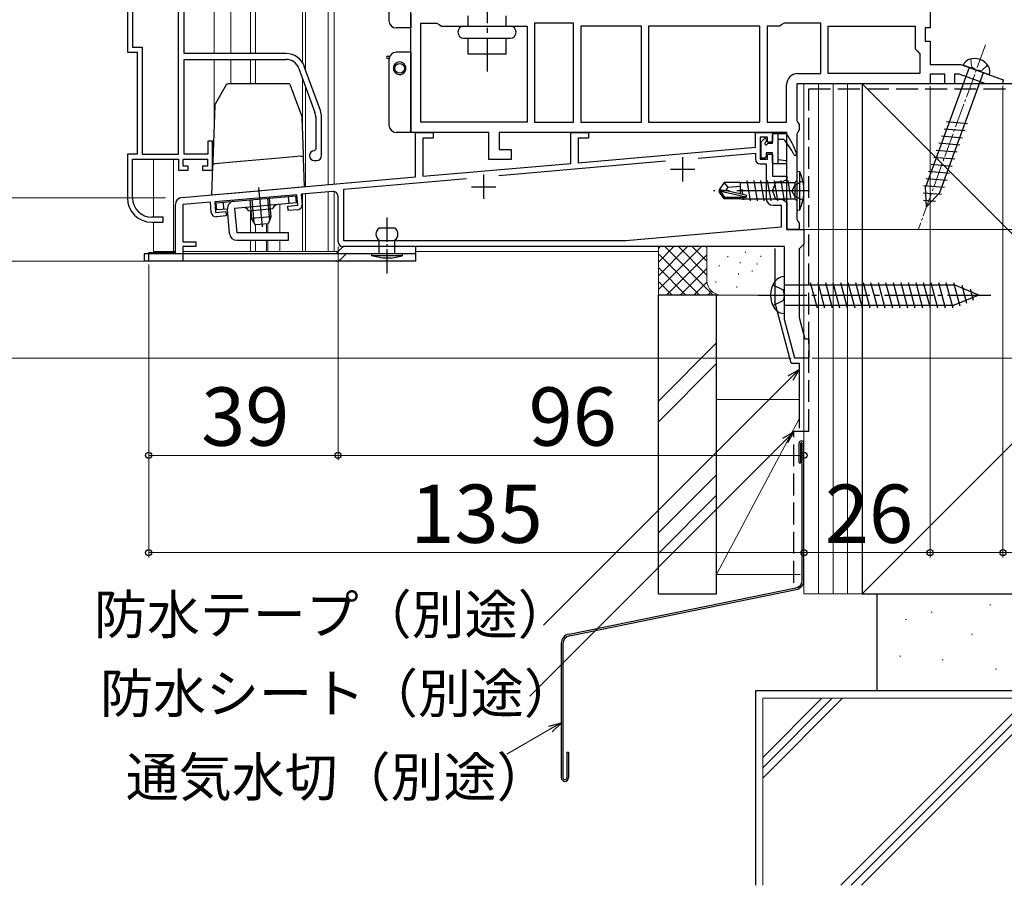
# Model space of a CAD drawing. Extents: x 0 to 1050, y 0 to 1563.
# Drawn here: x 297 to 500, y 535 to 713 of the extents above; entities that cross this region are included whole.
import ezdxf

# ---------------------------------------------------------------- set-up
doc = ezdxf.new("R2010")
doc.units = 0
doc.linetypes.add('YCENTER_1', pattern=[13, 10, -1, 1, -1])
doc.linetypes.add('YHIDDEN_1', pattern=[4, 3, -1])
for name, color, linetype, lineweight in [('YKK_11', 7, 'CONTINUOUS', 30), ('YKK_11E', 7, 'CONTINUOUS', 13), ('YKK_12', 2, 'CONTINUOUS', 13), ('YKK_13', 4, 'CONTINUOUS', 30), ('YKK_D', 6, 'CONTINUOUS', 13), ('YSS_K', 3, 'CONTINUOUS', 13), ('YSS_KE', 3, 'CONTINUOUS', 30)]:
    doc.layers.add(name, color=color, linetype=linetype, lineweight=lineweight)
doc.styles.add('text-b', font='txt')

msp = doc.modelspace()

# ---------------------------------------------------------------- linework, layer by layer
at = {"layer": 'YKK_11', "linetype": 'ByBlock', "lineweight": -2, "ltscale": 0.5}
for p, q in [((378, 690), (378, 737.95)), ((485, 737), (485, 711.5)), ((380.1, 692.1), (380.1, 712.5)), ((380.1, 712.5), (383.37, 712.5)), ((383.37, 712.5), (383.83, 712.2)), ((383.83, 712.2), (384.29, 711.9)), ((403.5, 712.5), (403.5, 692.1)), ((411.5, 712.5), (403.5, 712.5)), ((411.5, 692.1), (411.5, 712.5)), ((454.47, 712.2), (454.01, 711.9)), ((454.93, 712.5), (454.47, 712.2)), ((462.5, 712.5), (454.93, 712.5)), ((462.5, 702.1), (462.5, 712.5)), ((384.29, 711.9), (402, 711.9)), ((402, 711.9), (402, 692.1)), ((413, 711.9), (413, 692.1)), ((425.5, 711.9), (413, 711.9)), ((425.5, 692.1), (425.5, 711.9)), ((449.9, 711.9), (427, 711.9)), ((427, 711.9), (427, 692.1)), ((449.9, 692.1), (449.9, 711.9)), ((451.4, 711.9), (451.4, 692.1)), ((454.01, 711.9), (451.4, 711.9)), ((464, 702.1), (464, 711.9)), ((464, 711.9), (481.9, 711.9)), ((481.9, 711.9), (481.9, 707.2)), ((485, 711.5), (484, 711.5)), ((484, 711.5), (484, 708.8)), ((484, 708.8), (485, 708.8)), ((485, 708.8), (485, 704)), ((481.9, 707.2), (482.4, 706.7)), ((482.4, 706.7), (482.9, 706.2)), ((482.9, 706.2), (482.9, 702.1)), ((485, 704), (491.35, 704)), ((491.35, 704), (500.06, 700.83)), ((457.7, 702.1), (462.5, 702.1)), ((482.9, 702.1), (464, 702.1)), ((488, 702), (485, 702)), ((485, 702), (485, 700)), ((488, 700), (488, 702)), ((490.99, 702), (490, 702)), ((490, 702), (490, 700)), ((496.49, 700), (490.99, 702)), ((485, 700), (457.5, 700)), ((457.5, 700), (457.5, 692.47)), ((490, 700), (488, 700)), ((499.91, 700), (496.49, 700)), ((500.06, 700.83), (499.91, 700)), ((455.4, 692.1), (455.4, 699.8)), ((402, 692.1), (380.1, 692.1)), ((403.5, 692.1), (411.5, 692.1)), ((413, 692.1), (425.5, 692.1)), ((427, 692.1), (449.9, 692.1)), ((451.4, 692.1), (455.4, 692.1)), ((457.5, 692.47), (457.75, 692.03)), ((457.75, 692.03), (458, 691.6)), ((394.1, 690), (378, 690)), ((379, 680.83), (379, 690)), ((379, 690), (382.6, 690)), ((382.6, 690), (382.6, 688.8)), ((394.1, 684.4), (394.1, 690)), ((455.5, 690), (396.2, 690)), ((396.2, 690), (396.2, 686.5)), ((411, 683.63), (411, 690)), ((411, 690), (414.6, 690)), ((414.6, 690), (414.6, 688.8)), ((449, 686.95), (449, 690)), ((449, 690), (452.5, 690)), ((452.5, 690), (452.5, 688)), ((455.5, 670), (455.5, 690)), ((457.75, 690.07), (457.5, 689.63)), ((458, 690.5), (457.75, 690.07)), ((458, 691.6), (458, 690.5)), ((382.6, 688.8), (380.5, 688.8)), ((380.5, 688.8), (380.5, 680.96)), ((414.6, 688.8), (412.5, 688.8)), ((412.5, 688.8), (412.5, 683.76)), ((451.5, 689), (450, 689)), ((450, 689), (450, 684.5)), ((451.5, 688), (451.5, 689)), ((452.5, 688), (451.5, 688)), ((457.5, 689.63), (457.5, 672.17)), ((396.2, 686.5), (398.7, 686.5)), ((398.7, 686.5), (398.7, 684.4)), ((412.5, 683.76), (449, 686.95)), ((437.18, 684.72), (449, 685.75)), ((449, 685.75), (449, 684.5)), ((398.7, 684.4), (394.1, 684.4)), ((396.17, 681.13), (430.47, 684.13)), ((450, 684.5), (451.5, 684.5)), ((451.5, 684.5), (451.5, 685.5)), ((451.5, 685.5), (452.5, 685.5)), ((452.5, 685.5), (452.5, 681)), ((380.5, 680.96), (411, 683.63)), ((450, 683.5), (451.2, 683.5)), ((451.2, 683.5), (451.2, 676.5)), ((330.87, 676.62), (379, 680.83)), ((364.2, 678.33), (389.47, 680.54)), ((452.5, 681), (455.5, 681)), ((453.14, 679.75), (452.5, 678)), ((454.5, 679.75), (453.14, 679.75)), ((455.5, 680.33), (454.5, 679.75)), ((455.5, 681), (455.5, 680.33)), ((361.91, 677.83), (355.43, 677.26)), ((364.2, 667.7), (364.2, 678.33)), ((452.5, 678), (453.14, 676.25)), ((336.7, 675.62), (331, 675.13)), ((336.88, 673.53), (336.7, 675.62)), ((354.53, 677.18), (337.6, 675.7)), ((337.6, 675.7), (337.79, 673.51)), ((354.73, 674.99), (354.53, 677.18)), ((355.43, 677.26), (355.61, 675.17)), ((363, 667.5), (363, 676.83)), ((453.14, 676.25), (454.5, 676.25)), ((454.5, 676.25), (455.5, 675.67)), ((455.5, 675.67), (455.5, 670)), ((329.5, 665.3), (329.5, 675.13)), ((331, 675.13), (331, 667.5)), ((337.79, 673.51), (339.88, 673.69)), ((339.88, 673.69), (339.96, 672.8)), ((352.63, 674.81), (354.73, 674.99)), ((352.71, 673.91), (352.63, 674.81)), ((354.7, 674.09), (352.71, 673.91)), ((452.7, 675), (454.3, 675)), ((454.3, 675), (454.3, 670.5)), ((339.96, 672.8), (337.97, 672.62)), ((457.5, 672.17), (457.75, 671.73)), ((457.75, 671.73), (458, 671.3)), ((454.3, 670.5), (422.3, 667.7)), ((455.5, 670), (459, 670)), ((458, 670), (455.5, 670)), ((458, 671.3), (458, 670)), ((459, 670), (459, 667)), ((331, 667.5), (333.7, 667.5)), ((333.7, 667.5), (333.7, 666.5)), ((422.3, 667.7), (364.2, 667.7)), ((333.7, 666.5), (331, 666.5)), ((331, 666.5), (331, 663.5)), ((455, 666.5), (364, 666.5)), ((455, 651.5), (455, 666.5)), ((458.5, 666.5), (458, 666)), ((458, 666), (458, 651.89)), ((459, 667), (458.5, 666.5)), ((324, 663.5), (324, 665.3)), ((324, 665.3), (329.5, 665.3)), ((331, 663.5), (324, 663.5)), ((457.14, 643.5), (455, 651.5)), ((458, 651.89), (459.18, 647.5)), ((459.18, 647.5), (460, 647.5)), ((460, 647.5), (460, 643.5)), ((460, 643.5), (457.14, 643.5))]:
    msp.add_line(p, q, dxfattribs=at)
at = {"layer": 'YKK_11', "ltscale": 0.5}
for p, q in [((434, 684.9), (434, 679.9)), ((431.5, 682.4), (436.5, 682.4)), ((393, 681.3), (393, 676.3)), ((390.5, 678.8), (395.5, 678.8))]:
    msp.add_line(p, q, dxfattribs=at)
at = {"layer": 'YKK_11', "linetype": 'ByBlock', "lineweight": -2, "ltscale": 0.5}
for centre, radius, start, end in [((457.7, 699.8), 2.3, 90, 180), ((450, 684.5), 1, 180, 270), ((362, 676.83), 1, 360, 95), ((331, 675.13), 1.5, 95, 180), ((452.7, 676.5), 1.5, 180, 270), ((337.88, 673.62), 1, 185, 275), ((354.62, 675.08), 1, 275, 5), ((364, 667.5), 1, 180, 270)]:
    msp.add_arc(centre, radius, start, end, dxfattribs=at)
at = {"layer": 'YKK_11E', "linetype": 'ByBlock', "lineweight": -2, "ltscale": 0.5}
for p, q in [((330.11, 685.52), (330.11, 739.19)), ((331.31, 706.22), (331.31, 729.57)), ((319.61, 723.32), (319.61, 706.52)), ((320.66, 723.32), (320.66, 707.57)), ((319.61, 706.52), (321.61, 706.52)), ((320.66, 707.57), (322.66, 707.57)), ((321.61, 706.52), (321.61, 685.52)), ((322.66, 707.57), (322.66, 685.52)), ((352.31, 706.22), (331.31, 706.22)), ((331.31, 685.52), (331.31, 705.02)), ((331.31, 705.02), (352.31, 705.02)), ((354.94, 703.18), (358.24, 694.11)), ((359.37, 694.52), (356.06, 703.59)), ((358.41, 693.15), (358.41, 686.52)), ((359.61, 685.22), (359.61, 693.15)), ((337.11, 688.22), (336.21, 688.22)), ((336.21, 688.22), (336.21, 685.52)), ((337.11, 682.22), (337.11, 688.22)), ((358.41, 686.52), (358.11, 686.22)), ((321.61, 685.52), (319.61, 685.52)), ((319.61, 685.52), (319.61, 676.52)), ((320.66, 676.52), (320.66, 684.52)), ((320.66, 684.52), (330.11, 684.52)), ((322.66, 685.52), (330.11, 685.52)), ((330.11, 684.52), (330.11, 682.22)), ((331.11, 683.02), (331.11, 684.52)), ((331.11, 684.52), (336.11, 684.52)), ((336.21, 685.52), (331.31, 685.52)), ((336.11, 684.52), (336.11, 683.02)), ((358.11, 684.22), (358.61, 684.22)), ((330.11, 682.22), (332.11, 682.22)), ((332.11, 683.02), (331.11, 683.02)), ((332.11, 682.22), (332.11, 683.02)), ((336.11, 683.02), (335.11, 683.02)), ((335.11, 683.02), (335.11, 682.22)), ((335.11, 682.22), (337.11, 682.22)), ((324.61, 671.52), (327.01, 671.52)), ((327.01, 672.52), (324.66, 672.52)), ((327.01, 671.52), (327.01, 672.52))]:
    msp.add_line(p, q, dxfattribs=at)
for centre, radius, start, end in [((352.31, 702.22), 4, 20, 90), ((352.31, 702.22), 2.8, 20, 90), ((355.61, 693.15), 2.8, 0, 20), ((355.61, 693.15), 4, 0, 20), ((358.11, 685.22), 1, 90, 270), ((358.61, 685.22), 1, 270, 360), ((324.61, 676.52), 5, 180, 270), ((324.66, 676.52), 4, 180, 270)]:
    msp.add_arc(centre, radius, start, end, dxfattribs=at)
at = {"layer": 'YKK_12', "ltscale": 1.5}
for p, q in [((355.7, 894), (355.7, 704.33)), ((356.3, 894), (356.3, 702.94)), ((361, 894), (361, 679.26)), ((362.2, 894), (362.2, 679.36)), ((337.5, 706.22), (337.5, 727.32)), ((340.9, 727.32), (340.9, 706.22)), ((345, 726.13), (345, 706.22)), ((346.01, 725.4), (346.01, 706.22)), ((337.5, 692.5), (337.5, 705.02)), ((340.9, 705.02), (340.9, 700.02)), ((345, 705.02), (345, 700.02)), ((346.01, 705.02), (346.01, 700.02)), ((355.7, 701.08), (355.7, 690.59)), ((459, 648.16), (459, 700)), ((356.3, 699.43), (356.3, 678.84)), ((325, 684.52), (325, 672.52)), ((329.1, 684.52), (329.1, 665.5)), ((361, 677.75), (361, 665.5)), ((362.2, 677.81), (362.2, 665.5)), ((337.5, 677.2), (337.5, 677.2)), ((355.7, 665.5), (355.7, 677.29)), ((356.3, 665.5), (356.3, 677.34)), ((345, 673.84), (345, 669.29)), ((351, 675.17), (351, 669.29)), ((325, 671.52), (325, 665.5)), ((346, 670.96), (346, 669.29)), ((348.27, 671.13), (348.27, 669.29)), ((348.57, 671.16), (348.57, 669.29)), ((345, 667.79), (345, 665.5)), ((346, 667.79), (346, 665.5)), ((348.27, 667.79), (348.27, 665.51)), ((348.57, 667.79), (348.57, 665.5)), ((351, 667.79), (351, 665.5)), ((325, 665.5), (329.5, 665.5)), ((331, 665.5), (348.57, 665.5)), ((363.07, 665.5), (346, 665.5)), ((429, 665.5), (379.07, 665.5)), ((457, 643.5), (457, 644.04)), ((459, 643.5), (457, 643.5))]:
    msp.add_line(p, q, dxfattribs=at)
at = {"layer": 'YKK_13', "ltscale": 0.5}
for p, q in [((373.5, 726.5), (373.5, 713)), ((378, 714.5), (378, 711.5)), ((378, 711.5), (375, 711.5)), ((378, 706.5), (375, 706.5)), ((378, 706.5), (378, 693)), ((373.25, 705.7), (373.67, 705.7)), ((373.51, 705.2), (373.25, 705.2)), ((373.5, 705), (373.5, 691.5)), ((493.05, 703.38), (484.07, 678.71)), ((486.98, 677.65), (495.96, 702.32)), ((497.18, 701.88), (491.82, 703.83)), ((378, 693), (378, 690)), ((488.39, 692.21), (492.73, 691.83)), ((378, 690), (375, 690)), ((487.86, 690.75), (492.2, 690.37)), ((486.8, 687.83), (491.13, 687.45)), ((487.33, 689.29), (491.66, 688.91)), ((486.27, 686.37), (490.6, 686)), ((485.74, 684.92), (490.07, 684.54)), ((484.68, 682), (489.01, 681.62)), ((485.21, 683.46), (489.54, 683.08)), ((484.15, 680.54), (488.48, 680.16)), ((483.56, 677.58), (487.36, 677.25)), ((483.61, 679.08), (487.95, 678.7)), ((484.24, 674.66), (484.07, 678.71)), ((484.24, 674.66), (486.98, 677.65)), ((483.63, 676.07), (486.08, 675.85)), ((374.67, 670.3), (371.47, 670.3)), ((371.47, 665), (371.47, 667.8)), ((374.67, 667.8), (374.67, 665)), ((374.67, 665), (371.47, 665))]:
    msp.add_line(p, q, dxfattribs=at)
at = {"layer": 'YKK_13', "linetype": 'YCENTER_1'}
for p, q in [((393.7, 722.5), (393.7, 702.51)), ((449.6, 656.5), (497.5, 656.5))]:
    msp.add_line(p, q, dxfattribs=at)
at = {"layer": 'YKK_13'}
for p, q in [((389.75, 714), (389.75, 711.9)), ((397.65, 711.9), (397.65, 714)), ((388.95, 711.9), (398.45, 711.9)), ((388.95, 709.4), (398.45, 709.4)), ((389.75, 709.4), (389.75, 706.15)), ((397.65, 706.15), (397.65, 709.4)), ((389.75, 706.15), (397.65, 706.15)), ((362.57, 665), (363.77, 666.21)), ((379.07, 666.5), (364.48, 666.5)), ((379.07, 665), (379.07, 666.5)), ((379.07, 665), (323.07, 665)), ((323.07, 665), (323.07, 663.5)), ((379.07, 663.5), (323.07, 663.5)), ((376.27, 665), (369.87, 665)), ((369.87, 665), (369.87, 664.6)), ((376.27, 664.6), (369.87, 664.6)), ((372.15, 664.1), (369.92, 664.6)), ((373.98, 664.1), (372.15, 664.1)), ((373.98, 664.1), (376.22, 664.6)), ((376.27, 664.6), (376.27, 665)), ((379.07, 663.5), (379.07, 665)), ((455, 652.7), (455, 660.3)), ((455, 658.6), (489.93, 658.6)), ((460.3, 659.1), (461.69, 653.9)), ((461.85, 659.1), (463.25, 653.9)), ((463.41, 659.1), (464.8, 653.9)), ((464.96, 659.1), (466.35, 653.9)), ((466.51, 659.1), (467.91, 653.9)), ((468.06, 659.1), (469.46, 653.9)), ((469.62, 659.1), (471.01, 653.9)), ((471.17, 659.1), (472.56, 653.9)), ((472.72, 659.1), (474.12, 653.9)), ((474.28, 659.1), (475.67, 653.9)), ((475.83, 659.1), (477.22, 653.9)), ((477.38, 659.1), (478.78, 653.9)), ((478.94, 659.1), (480.33, 653.9)), ((480.49, 659.1), (481.88, 653.9)), ((482.04, 659.1), (483.43, 653.9)), ((483.59, 659.1), (484.99, 653.9)), ((485.15, 659.1), (486.54, 653.9)), ((486.7, 659.1), (488.09, 653.9)), ((488.25, 659.1), (489.65, 653.9)), ((489.81, 659.1), (491.1, 654.29)), ((495, 656.5), (489.93, 658.6)), ((491.51, 658.54), (492.49, 654.87)), ((493.25, 657.82), (493.89, 655.44)), ((495, 656.5), (489.93, 654.4)), ((455, 654.4), (489.93, 654.4))]:
    msp.add_line(p, q, dxfattribs=at)
at = {"layer": 'YKK_13', "linetype": 'YCENTER_1', "lineweight": 13, "ltscale": 0.5}
msp.add_line((496.4, 708.06), (482.53, 669.96), dxfattribs=at)
at = {"layer": 'YKK_13', "linetype": 'YHIDDEN_1', "lineweight": 13, "ltscale": 0.5}
for p, q in [((493.36, 705.13), (493.55, 703.49)), ((494.5, 702.85), (493.55, 703.49)), ((494.5, 702.85), (495.64, 702.73)), ((496.84, 703.87), (495.64, 702.73))]:
    msp.add_line(p, q, dxfattribs=at)
at = {"layer": 'YKK_13', "ltscale": 1.5}
for p, q in [((352.76, 700.01), (340.4, 700.01)), ((339.97, 699.76), (337.67, 695.79)), ((355.59, 693.22), (353.23, 699.68)), ((337.61, 695.55), (337.21, 684.03)), ((355.88, 685.57), (355.62, 693.06)), ((452.8, 689.8), (455.15, 689.8)), ((453.7, 683.6), (453.7, 689.8)), ((450.1, 687.86), (450.1, 685)), ((450.86, 688.74), (450.19, 688.07)), ((451.2, 688.6), (451.2, 688.16)), ((452.5, 687.7), (452.5, 689.5)), ((453.7, 688.6), (454.8, 688.6)), ((451.2, 685.8), (451.2, 685)), ((452.5, 685.8), (451.2, 685.8)), ((452.5, 687.7), (451.66, 687.7)), ((452.5, 683.9), (452.5, 685.8)), ((337.21, 684.03), (337.17, 683.05)), ((342.12, 683.93), (337.63, 683.53)), ((350.87, 684.69), (342.12, 683.93)), ((355.37, 685.09), (350.87, 684.69)), ((355.91, 684.61), (355.88, 685.57)), ((356.11, 678.83), (355.91, 684.61)), ((450.9, 684.7), (450.4, 684.7)), ((453.7, 684.4), (455.24, 684.2)), ((337.17, 683.05), (336.97, 677.15)), ((452.8, 683.6), (455.2, 683.6)), ((457.5, 682), (457.5, 674)), ((457.5, 682), (458.15, 681.92)), ((458.15, 674.08), (458.15, 681.92)), ((442.55, 679.7), (441.5, 678.15)), ((445.9, 679.7), (442.55, 679.7)), ((443.4, 678.7), (442.55, 679.7)), ((445.9, 677.46), (445.9, 679.7)), ((445.9, 679.68), (455.96, 679.67)), ((447.25, 680.1), (447.95, 675.9)), ((448.65, 680.1), (449.35, 675.9)), ((450.05, 680.1), (450.75, 675.9)), ((451.45, 680.1), (452.15, 675.9)), ((452.85, 680.1), (453.55, 675.9)), ((454.25, 680.1), (454.95, 675.9)), ((455.65, 680.1), (456.25, 676.5)), ((455.96, 679.67), (457.1, 679.67)), ((457.5, 680.07), (457.1, 679.67)), ((457.1, 679.67), (457.1, 676.32)), ((336.97, 677.15), (341.96, 677.59)), ((341.96, 677.59), (351.12, 678.39)), ((351.12, 678.39), (356.11, 678.83)), ((441.5, 678.15), (441.5, 677.85)), ((443.01, 678), (441.5, 678.15)), ((443.01, 678), (441.5, 678)), ((442.55, 676.3), (441.5, 677.85)), ((441.86, 677.85), (441.5, 677.85)), ((447.11, 676.66), (441.86, 677.85)), ((442.71, 676.6), (441.86, 677.85)), ((442.9, 678), (443.4, 678.7)), ((447.01, 677.09), (443.01, 678)), ((443.4, 678.7), (445.9, 678.95)), ((446.18, 678.3), (446.36, 677.24)), ((337.88, 675.53), (354.32, 676.97)), ((339.51, 674.16), (339.38, 675.66)), ((344.86, 676.14), (345.19, 672.27)), ((345.23, 676.17), (345.64, 671.55)), ((348.46, 676.45), (348.87, 671.83)), ((348.84, 676.49), (349.18, 672.62)), ((352.96, 675.34), (352.83, 676.83)), ((354.45, 675.47), (354.32, 676.97)), ((442.55, 676.3), (442.71, 676.6)), ((445.9, 676.3), (442.55, 676.3)), ((446.95, 676.6), (442.71, 676.6)), ((445.9, 676.3), (445.9, 676.6)), ((445.9, 676.32), (455.3, 676.32)), ((446.47, 676.6), (446.55, 676.1)), ((455.3, 676.32), (457.1, 676.32)), ((457.5, 675.92), (457.1, 676.32)), ((338.01, 674.03), (337.88, 675.53)), ((340.21, 674.22), (338.01, 674.03)), ((340.65, 669.16), (340.21, 674.22)), ((354.45, 675.47), (341.7, 674.36)), ((341.7, 674.36), (342.14, 669.29)), ((349.54, 674.24), (344.56, 673.8)), ((457.5, 674), (458.15, 674.08)), ((349.18, 672.62), (345.19, 672.27)), ((346.01, 670.94), (345.19, 672.27)), ((349.18, 672.62), (348.6, 671.16)), ((348.6, 671.16), (346.01, 670.94)), ((352.77, 669.29), (342.14, 669.29)), ((342.14, 667.79), (352.77, 667.79)), ((352.77, 667.79), (352.77, 669.29))]:
    msp.add_line(p, q, dxfattribs=at)
at = {"layer": 'YKK_13', "linetype": 'YHIDDEN_1', "ltscale": 1.5}
for p, q in [((458.81, 680), (457.1, 679.14)), ((457.1, 679.14), (456.49, 678)), ((457.1, 676.85), (456.49, 678)), ((458.81, 676), (457.1, 676.85))]:
    msp.add_line(p, q, dxfattribs=at)
at = {"layer": 'YKK_13', "linetype": 'YCENTER_1', "ltscale": 1.5}
for p, q in [((346.64, 678.67), (347.35, 670.59)), ((460.16, 678), (440.36, 678))]:
    msp.add_line(p, q, dxfattribs=at)
at = {"layer": 'YKK_13', "linetype": 'YCENTER_1', "ltscale": 0.5}
msp.add_line((373.07, 672.47), (373.07, 660.8), dxfattribs=at)
at = {"layer": 'YKK_13', "linetype": 'YHIDDEN_1'}
for p, q in [((363.63, 663.94), (364.69, 665)), ((452.61, 658.65), (454.73, 657.59)), ((455, 656.5), (454.73, 657.59)), ((452.61, 654.35), (454.73, 655.41)), ((455, 656.5), (454.73, 655.41))]:
    msp.add_line(p, q, dxfattribs=at)
at = {"layer": 'YKK_13', "ltscale": 0.5}
msp.add_circle((375.7, 703.2), 1, dxfattribs=at)
for centre, radius, start, end in [((375, 713), 1.5, 180, 270), ((375, 705), 1.5, 90, 172.3377), ((373.25, 705.45), 0.25, 90, 270), ((375, 705), 1.5, 172.3377, 180), ((375.7, 703.2), 1.3, 90, 349.2027), ((375.7, 703.2), 1.3, 349.2027, 90), ((493.63, 703.23), 1.9, 109.3433, 161.8109), ((494.13, 701.82), 3.4, 30.6567, 109.3433), ((495.42, 702.58), 1.9, 338.1891, 30.6567), ((375, 691.5), 1.5, 180, 270), ((372.3, 669.05), 1.5, 123.5573, 236.4427), ((373.84, 669.05), 1.5, 303.5573, 56.4427)]:
    msp.add_arc(centre, radius, start, end, dxfattribs=at)
at = {"layer": 'YKK_13'}
for centre, radius, start, end in [((388.95, 710.65), 1.25, 90, 270), ((398.45, 710.65), 1.25, 270, 90), ((364.48, 665.5), 1, 90, 135), ((454.95, 657.9), 2.4, 88.8301, 144.3), ((456.9, 656.5), 4.8, 144.3, 215.7), ((454.95, 655.1), 2.4, 215.7, 271.1699)]:
    msp.add_arc(centre, radius, start, end, dxfattribs=at)
at = {"layer": 'YKK_13', "ltscale": 1.5}
for centre, radius, start, end in [((340.4, 699.51), 0.5, 90, 150), ((352.76, 699.51), 0.5, 20, 90), ((338.11, 695.54), 0.5, 150, 178), ((355.12, 693.04), 0.5, 2, 20), ((452.8, 689.5), 0.3, 90, 180), ((455.15, 689.5), 0.3, 36.3562, 90), ((450.4, 687.86), 0.3, 135, 180), ((451, 688.6), 0.2, 0, 135), ((451.2, 687.7), 0.25, 123.0557, 326.9443), ((450.9, 688.16), 0.3, 303.0557, 0), ((443.56, 678.66), 15, 26.9548, 41.4796), ((443.31, 680.79), 15, 19.117, 36.3562), ((451.66, 687.4), 0.3, 90, 146.9443), ((457.2, 685.6), 0.3, 206.9548, 19.117), ((355.41, 684.59), 0.5, 2, 95), ((450.4, 685), 0.3, 180, 270), ((450.9, 685), 0.3, 270, 0), ((452.8, 683.9), 0.3, 180, 270), ((455.2, 683.9), 0.3, 270, 82.5025), ((337.67, 683.04), 0.5, 95, 178), ((449.5, 678), 9.5, 335.618, 24.382), ((341.7, 674.36), 1.5, 95, 185), ((446.95, 676.85), 0.248, 270, 77.191), ((343.6, 673.52), 1, 16.537, 95), ((350.53, 674.12), 1, 95, 173.463), ((342.14, 669.29), 1.5, 185, 270)]:
    msp.add_arc(centre, radius, start, end, dxfattribs=at)
at = {"layer": 'YKK_13', "linetype": 'YHIDDEN_1'}
msp.add_arc((362.57, 665), 1.5, 270, 315, dxfattribs=at)
at = {"layer": 'YKK_D', "ltscale": 1.5}
for p, q in [((485, 699.5), (485, 602.5)), ((500, 699.56), (500, 602.5)), ((327.43, 676.5), (218, 676.5)), ((363, 666.5), (363, 622.5)), ((323.3, 663.5), (218, 663.5)), ((324, 662.8), (324, 622.5)), ((456.38, 643.5), (218, 643.5)), ((460.7, 643.5), (704, 643.5)), ((324, 640.5), (324, 602.5)), ((363, 640.5), (363, 622.5)), ((459, 640.5), (459, 602.5)), ((459, 640.5), (459, 622.5)), ((459, 640.5), (459, 602.5)), ((485, 640.5), (485, 602.5)), ((324, 623.5), (363, 623.5)), ((363, 623.5), (459, 623.5)), ((324, 603.5), (459, 603.5)), ((459, 603.5), (485, 603.5)), ((485, 603.5), (500, 603.5)), ((500, 603.5), (521.28, 603.5))]:
    msp.add_line(p, q, dxfattribs=at)
at = {"layer": 'YKK_D'}
for p, q in [((458.5, 670), (664, 670)), ((456.2, 639.39), (405.34, 588.53)), ((455.12, 626.56), (402.5, 573.94)), ((406.81, 567.2), (397.79, 561.99))]:
    msp.add_line(p, q, dxfattribs=at)
at = {"layer": 'YKK_D', "linetype": 'ByBlock', "lineweight": -2}
for p, q in [((455.72, 639.87), (458.01, 641.19)), ((458.01, 641.19), (456.2, 639.39)), ((458.01, 641.19), (456.69, 638.9)), ((454.64, 627.04), (456.93, 628.36)), ((456.93, 628.36), (455.12, 626.56)), ((456.93, 628.36), (455.61, 626.08)), ((406.47, 567.79), (409.02, 568.47)), ((409.02, 568.47), (406.81, 567.2)), ((409.02, 568.47), (407.15, 566.61))]:
    msp.add_line(p, q, dxfattribs=at)
for centre in [(324, 623.5), (363, 623.5), (363, 623.5), (459, 623.5), (324, 603.5), (459, 603.5), (459, 603.5), (485, 603.5), (485, 603.5), (500, 603.5)]:
    msp.add_circle(centre, 0.637, dxfattribs=at)
at = {"layer": 'YSS_K', "ltscale": 1.5}
for p, q in [((459, 700), (471, 700)), ((459, 595), (459, 700)), ((462, 595), (462, 700)), ((465, 595), (465, 700)), ((468, 595), (468, 700)), ((471, 700), (576, 595)), ((471, 595), (576, 700)), ((429, 656.5), (429, 666.5)), ((429, 657.64), (437.86, 666.5)), ((429, 660.47), (435.03, 666.5)), ((429, 663.3), (432.2, 666.5)), ((429, 666.13), (429.37, 666.5)), ((430.32, 666.5), (440.32, 656.5)), ((433.14, 666.5), (439, 660.64)), ((435.97, 666.5), (439, 663.47)), ((438.8, 666.5), (439, 666.3)), ((439, 659.5), (439, 666.5)), ((446.93, 665.41), (446.93, 665.21)), ((459, 659.5), (459, 666.5)), ((429, 664.99), (437.49, 656.5)), ((430.69, 656.5), (439, 664.81)), ((443.33, 664.5), (443.33, 664.3)), ((450.11, 664.61), (450.11, 664.41)), ((429, 662.16), (434.66, 656.5)), ((433.52, 656.5), (439, 661.99)), ((441.5, 662.64), (441.5, 662.44)), ((445.84, 663.31), (445.84, 663.11)), ((448.3, 661.58), (448.3, 661.38)), ((449.34, 662.98), (449.34, 662.78)), ((429, 659.33), (431.83, 656.5)), ((440.83, 659.31), (440.83, 659.11)), ((445.5, 660.97), (445.5, 660.77)), ((436.34, 656.5), (439.02, 659.17)), ((439.17, 656.5), (439.97, 657.29)), ((445.17, 658.3), (445.17, 658.1)), ((442, 656.5), (429, 656.5)), ((453, 656.5), (442, 656.5)), ((441, 646.66), (429, 634.66)), ((429, 630.42), (441, 642.42)), ((458, 635), (441, 635)), ((441, 635), (441, 599)), ((458, 631.01), (441, 599)), ((441, 619.53), (429, 607.53)), ((441, 615.29), (429, 603.29)), ((441, 599), (458.2, 599)), ((471, 595), (459, 595))]:
    msp.add_line(p, q, dxfattribs=at)
at = {"layer": 'YSS_K', "lineweight": 13, "ltscale": 1.5}
for p, q in [((497.32, 592.76), (497.52, 592.76)), ((485.21, 591.25), (485.41, 591.25)), ((479.92, 589.73), (480.12, 589.73)), ((493.54, 586.71), (493.74, 586.71)), ((478.78, 582.17), (478.98, 582.17)), ((487.48, 581.41), (487.68, 581.41)), ((498.45, 579.52), (498.65, 579.52)), ((450.5, 535), (450.5, 573.5)), ((450.5, 573.5), (597.5, 573.5)), ((450.5, 557.08), (466.92, 573.5)), ((450.5, 559.21), (464.8, 573.5)), ((450.5, 561.33), (462.68, 573.5)), ((466.6, 535), (505.1, 573.5)), ((468.72, 535), (507.22, 573.5)), ((470.85, 535), (509.35, 573.5))]:
    msp.add_line(p, q, dxfattribs=at)
at = {"layer": 'YSS_K', "ltscale": 1.5}
msp.add_arc((442, 659.5), 3, 180, 270, dxfattribs=at)
at = {"layer": 'YSS_KE', "ltscale": 1.5}
for p, q in [((576, 700), (471, 700)), ((471, 700), (471, 595)), ((453, 666.1), (453, 655.1)), ((429, 595), (429, 656.5)), ((441, 656.5), (429, 656.5)), ((441, 595), (441, 656.5)), ((456.38, 642.5), (453, 655.1)), ((456.38, 642.5), (458, 642.5)), ((458, 642.5), (458, 629.11)), ((429, 595), (441, 595)), ((471, 595), (576, 595))]:
    msp.add_line(p, q, dxfattribs=at)
at = {"layer": 'YSS_KE', "linetype": 'YHIDDEN_1', "lineweight": 30, "ltscale": 1.5}
for p, q in [((460, 699), (509, 699)), ((460.03, 628.5), (460, 699)), ((456.9, 597.28), (456.93, 628.5)), ((456.93, 628.5), (460.03, 628.5))]:
    msp.add_line(p, q, dxfattribs=at)
at = {"layer": 'YSS_KE'}
for p, q in [((458, 622), (458, 626)), ((458.35, 622), (458.35, 626)), ((458.65, 597.85), (458.65, 626)), ((459, 597.85), (459, 626)), ((458, 622), (458.35, 622)), ((410.6, 586.72), (457.33, 596.23)), ((410.67, 586.38), (457.4, 595.89)), ((409, 584.76), (409, 557.15)), ((409.35, 584.76), (409.35, 557.15)), ((410.15, 562.4), (410.15, 557.15)), ((410.15, 562.4), (410.5, 562.4)), ((410.5, 562.4), (410.5, 557.15))]:
    msp.add_line(p, q, dxfattribs=at)
at = {"layer": 'YSS_KE', "lineweight": 30, "ltscale": 1.5}
for p, q in [((474, 595), (474, 575)), ((474, 595), (574, 595)), ((449, 575), (449, 535)), ((599, 575), (449, 575)), ((574, 575), (474, 575))]:
    msp.add_line(p, q, dxfattribs=at)
at = {"layer": 'YSS_KE'}
for centre, radius, start, end in [((458.5, 626), 0.5, 0, 180), ((458.5, 626), 0.15, 0, 180), ((457, 597.85), 1.65, 281.5, 0), ((457, 597.85), 2, 281.5, 0), ((411, 584.76), 2, 101.5, 180), ((411, 584.76), 1.65, 101.5, 180), ((409.75, 557.15), 0.75, 180, 0), ((409.75, 557.15), 0.4, 180, 0)]:
    msp.add_arc(centre, radius, start, end, dxfattribs=at)

# ---------------------------------------------------------------- texts
at = {"layer": 'YKK_D', "style": 'text-b'}
for s, height, p in [('39', 12, (334.81, 625.5)), ('96', 12, (402.27, 625.5)), ('135', 12, (377.93, 605.5)), ('26', 12, (463.31, 605.5)), ('防水テープ（別途）', 8, (312.7, 586.74)), ('防水シート（別途）', 8, (313.98, 570.5)), ('通気水切（別途）', 8, (319.27, 553.29))]:
    msp.add_text(s, height=height, dxfattribs=at).set_placement(p)

doc.saveas('drawing.dxf')
